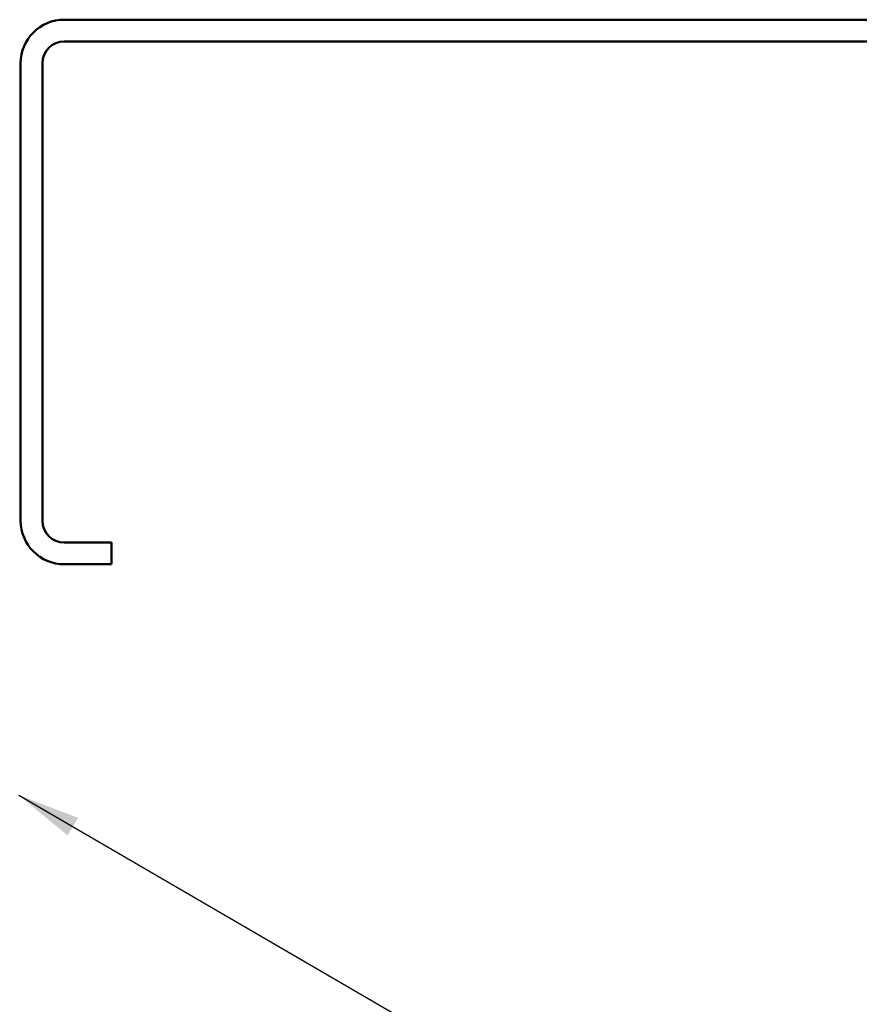
# Model space of a CAD drawing. Units: inches. Extents: x 0.6 to 33.4, y 0.6 to 21.4.
# Drawn here: x 10.5 to 13.2, y 14.1 to 17.2 of the extents above; entities that cross this region are included whole.
import ezdxf

# ---------------------------------------------------------------- set-up
doc = ezdxf.new("R2010")
doc.units = ezdxf.units.IN
doc.header["$LTSCALE"] = 2
doc.header["$MEASUREMENT"] = 0
doc.layers.add('Symbol (ANSI)', color=7, linetype='Continuous', lineweight=25)
doc.layers.add('Visible (ANSI)', color=7, linetype='Continuous', lineweight=50)
doc.styles.add('Note Text (ANSI)', font='tahoma.ttf')
doc.dimstyles.new('Default (ANSI)$7', dxfattribs={"dimscale": 2, "dimtxt": 0.12, "dimasz": 0.098425, "dimexe": 0.125, "dimexo": 0.0625, "dimgap": 0.031496, "dimtad": 0, "dimtih": 1, "dimtoh": 1, "dimrnd": 1e-08, "dimzin": 4, "dimdsep": 46, "dimtxsty": 'Note Text (ANSI)', "dimcen": 0.09, "dimdle": 0.393701, "dimclrd": 256, "dimclre": 256, "dimclrt": 256, "dimadec": 0, "dimazin": 1, "dimtfac": 1, "dimtofl": 0, "dimtmove": 0, "dimatfit": 3, "dimfxl": 1, "dimtolj": 1, "dimtzin": 4, "dimlwd": -1, "dimlwe": -1, "dimarcsym": 0})

msp = doc.modelspace()

# ---------------------------------------------------------------- linework, layer by layer
at = {"layer": 'Visible (ANSI)', "color": 8, "true_color": 0x808080}
for p, q in [((13.821427, 17.248993), (10.667141, 17.248993)), ((10.667141, 17.180422), (13.821427, 17.180422)), ((10.529999, 17.11185), (10.529999, 15.67185)), ((10.59857, 15.67185), (10.59857, 17.11185)), ((10.815713, 15.603279), (10.667141, 15.603279)), ((10.815713, 15.603279), (10.815713, 15.534708)), ((10.667141, 15.534708), (10.815713, 15.534708))]:
    msp.add_line(p, q, dxfattribs=at)
for centre, radius, start, end in [((10.667141, 17.11185), 0.137143, 90, 180), ((10.667141, 17.11185), 0.068571, 90, 180), ((10.667141, 15.67185), 0.137143, 180, 270), ((10.667141, 15.67185), 0.068571, 180, 270)]:
    msp.add_arc(centre, radius, start, end, dxfattribs=at)

# ---------------------------------------------------------------- leaders
at = {"layer": 'Symbol (ANSI)', "annotation_type": 0, "has_hookline": 1, "hookline_direction": 0, "text_width": 1.989953}
msp.add_leader([(10.524284, 14.807874), (18.555311, 10.13479), (18.752161, 10.13479)], dimstyle='Default (ANSI)$7', override={"dimtad": 0}, dxfattribs=at)

doc.saveas('drawing.dxf')
